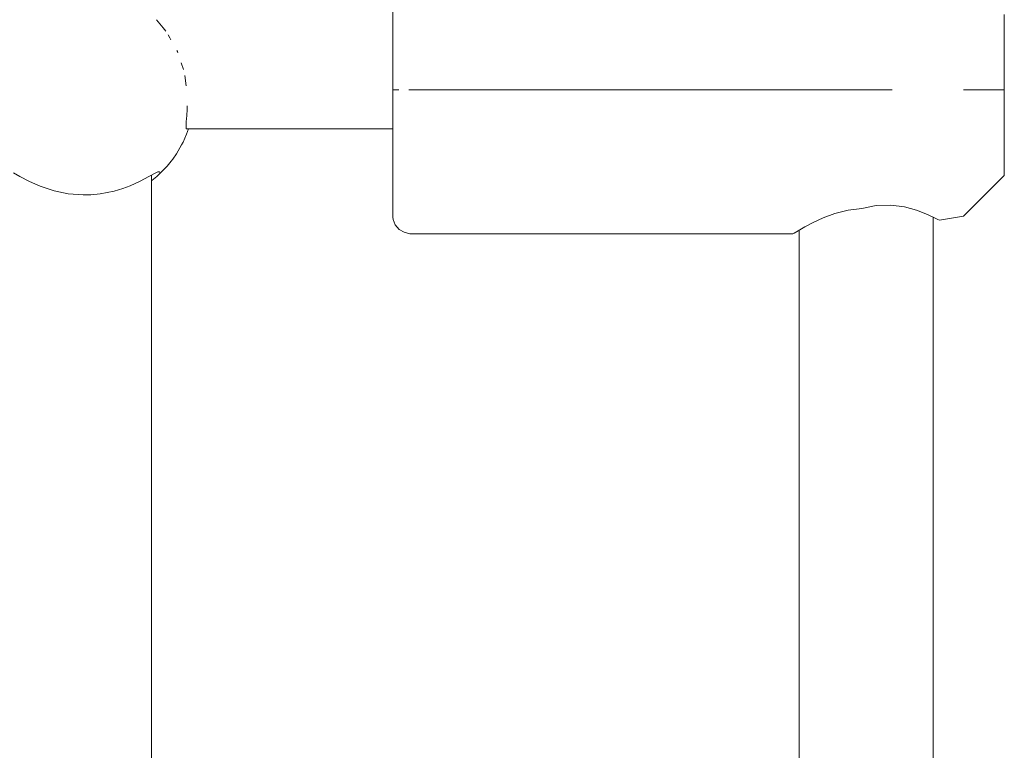
# Model space of a CAD drawing. Units: millimetres. Extents: x -2322 to 4937, y -3417 to 9176.
# Drawn here: x 2871 to 2989, y 3133 to 3220 of the extents above; entities that cross this region are included whole.
import ezdxf

# ---------------------------------------------------------------- set-up
doc = ezdxf.new("R2010")
doc.units = ezdxf.units.MM
doc.header["$MEASUREMENT"] = 0
for name, color, linetype, lineweight in [('4_Ном._пера__7', 7, 'Continuous', 18), ('C_Ном._пера__7', 7, 'Continuous', 18), ('P_Ном._пера__7', 7, 'Continuous', 18)]:
    doc.layers.add(name, color=color, linetype=linetype, lineweight=lineweight)

msp = doc.modelspace()

# ---------------------------------------------------------------- linework, layer by layer
at = {"layer": '4_Ном._пера__7', "color": 7, "linetype": 'Continuous', "lineweight": 18}
for points in [[(2915.65, 3217.63), (2915.65, 3216.55)], [(2915.65, 3216.55), (2915.65, 3214.32)], [(2988.65, 3215.24), (2988.65, 3214.62)], [(2915.65, 3214.32), (2915.65, 3211.76)], [(2988.65, 3214.62), (2988.65, 3213.45)], [(2988.65, 3213.45), (2988.65, 3211.82)], [(2988.65, 3213.24), (2988.65, 3212.65)], [(2988.65, 3212.65), (2988.65, 3211.53)], [(2915.65, 3211.76), (2915.65, 3209.01)], [(2915.9, 3211.55), (2915.69, 3211.54)], [(2915.92, 3211.54), (2915.96, 3211.54)], [(2915.96, 3211.54), (2916.31, 3211.54)], [(2916.35, 3211.54), (2916.31, 3211.54)], [(2917.65, 3211.54), (2917.54, 3211.54)], [(2917.65, 3211.54), (2945.59, 3211.54)], [(2971.65, 3211.54), (2945.59, 3211.54)], [(2971.65, 3211.54), (2975.27, 3211.54)], [(2983.79, 3211.54), (2984.25, 3211.54)], [(2984.25, 3211.54), (2988.65, 3211.54)], [(2988.65, 3211.82), (2988.65, 3209.87)], [(2988.65, 3211.53), (2988.65, 3210.03)], [(2988.65, 3210.03), (2988.65, 3208.32)], [(2915.65, 3209.01), (2915.65, 3206.23)], [(2988.65, 3209.87), (2988.65, 3207.79)], [(2988.65, 3208.32), (2988.65, 3206.61)], [(2988.65, 3207.79), (2988.65, 3205.76)], [(2915.65, 3206.89), (2915.65, 3204.83)], [(2988.65, 3206.61), (2988.65, 3205.1)], [(2915.65, 3206.23), (2915.65, 3203.56)], [(2988.65, 3205.76), (2988.65, 3203.95)], [(2915.65, 3204.83), (2915.65, 3202.79)], [(2988.65, 3205.1), (2988.65, 3203.99)], [(2915.65, 3203.56), (2915.65, 3201.15)], [(2988.65, 3203.99), (2988.65, 3203.39)], [(2988.65, 3203.95), (2988.65, 3202.53)], [(2915.65, 3202.79), (2915.65, 3201.17)], [(2988.65, 3202.53), (2988.65, 3201.63)], [(2915.65, 3201.17), (2915.65, 3200.07)], [(2915.65, 3201.15), (2915.65, 3199.12)], [(2983.79, 3196.46), (2988.65, 3201.32)], [(2988.65, 3201.32), (2988.65, 3201.63)], [(2915.65, 3200.07), (2915.65, 3199.59)], [(2915.65, 3199.12), (2915.65, 3197.59)], [(2915.65, 3197.59), (2915.65, 3196.64)], [(2970, 3197.18), (2968.43, 3196.77)], [(2971.65, 3197.38), (2970, 3197.18)], [(2973.37, 3197.71), (2971.65, 3197.38)], [(2975.11, 3197.76), (2973.37, 3197.71)], [(2976.75, 3197.54), (2975.11, 3197.76)], [(2978.16, 3197.15), (2976.75, 3197.54)], [(2979.29, 3196.72), (2978.16, 3197.15)], [(2915.65, 3196.32), (2915.65, 3196.64)], [(2915.65, 3196.32), (2915.68, 3196.04)], [(2915.68, 3196.04), (2915.92, 3195.39)], [(2967.01, 3196.24), (2965.82, 3195.69)], [(2968.43, 3196.77), (2967.01, 3196.24)], [(2980.17, 3196.32), (2979.29, 3196.72)], [(2980.72, 3196.05), (2980.17, 3196.32)], [(2980.17, 3196.32), (2980.72, 3196.05)], [(2980.9, 3195.95), (2980.72, 3196.05)], [(2980.72, 3196.05), (2980.9, 3195.95)], [(2983.79, 3196.46), (2980.9, 3195.95)], [(2915.92, 3195.39), (2916.37, 3194.86)], [(2916.37, 3194.86), (2916.97, 3194.52)], [(2963.57, 3194.42), (2964.04, 3194.71)], [(2964.04, 3194.71), (2963.57, 3194.42)], [(2964.82, 3195.16), (2964.04, 3194.71)], [(2964.04, 3194.71), (2964.15, 3194.77)], [(2965.82, 3195.69), (2964.82, 3195.16)], [(2917.65, 3194.32), (2916.97, 3194.52)], [(2963.4, 3194.32), (2917.65, 3194.32)], [(2963.4, 3194.32), (2963.57, 3194.42)], [(2963.57, 3194.42), (2963.4, 3194.32)]]:
    msp.add_lwpolyline(points, dxfattribs=at)
at = {"layer": 'C_Ном._пера__7', "color": 7, "linetype": 'Continuous', "lineweight": 18}
for points in [[(2887.41, 3219.91), (2888, 3219.19)], [(2888, 3219.19), (2888.21, 3218.92)], [(2888.21, 3218.92), (2888.52, 3218.53)], [(2888.82, 3218.11), (2889, 3217.76)], [(2889, 3217.76), (2889.13, 3217.51)], [(2889.83, 3216.24), (2889.91, 3216.1)], [(2889.91, 3216.1), (2889.96, 3215.96)], [(2890.34, 3214.77), (2890.62, 3213.97)], [(2890.79, 3213.26), (2890.95, 3212.03)], [(2891.07, 3209.1), (2891, 3208.01)], [(2891.06, 3209.63), (2891.07, 3209.11)], [(2891, 3208.01), (2890.97, 3207.84)], [(2890.97, 3207.84), (2890.97, 3207.57)], [(2890.97, 3207.16), (2890.95, 3206.89)], [(2915.65, 3206.89), (2890.95, 3206.89)], [(2890.97, 3207.57), (2890.97, 3207.16)]]:
    msp.add_lwpolyline(points, dxfattribs=at)
at = {"layer": 'P_Ном._пера__7', "color": 7, "linetype": 'Continuous', "lineweight": 18}
for points in [[(2915.65, 3221.94), (2915.65, 3219.52)], [(2915.65, 3219.52), (2915.65, 3216.85)], [(2988.65, 3220.55), (2988.65, 3219.13)], [(2988.65, 3219.69), (2988.65, 3219.1)], [(2988.65, 3219.13), (2988.65, 3217.33)], [(2988.65, 3219.1), (2988.65, 3217.98)], [(2988.65, 3217.98), (2988.65, 3216.48)], [(2988.65, 3217.33), (2988.65, 3215.29)], [(2915.65, 3216.85), (2915.65, 3214.07)], [(2988.65, 3216.48), (2988.65, 3214.77)], [(2988.65, 3215.29), (2988.65, 3213.21)], [(2988.65, 3214.77), (2988.65, 3213.06)], [(2915.65, 3214.07), (2915.65, 3211.33)], [(2988.65, 3213.21), (2988.65, 3211.27)], [(2988.65, 3213.06), (2988.65, 3211.56)], [(2915.65, 3211.33), (2915.65, 3208.77)], [(2988.65, 3211.56), (2988.65, 3210.44)], [(2988.65, 3211.27), (2988.65, 3209.64)], [(2988.65, 3210.44), (2988.65, 3209.85)], [(2988.65, 3209.64), (2988.65, 3208.46)], [(2915.65, 3208.77), (2915.65, 3206.54)], [(2988.65, 3208.46), (2988.65, 3207.85)], [(2891.22, 3206.89), (2891, 3206.24)], [(2915.65, 3206.89), (2915.65, 3206.53)], [(2915.65, 3206.54), (2915.65, 3204.74)], [(2915.65, 3206.53), (2915.65, 3206.04)], [(2890.59, 3205.3), (2890.41, 3204.96)], [(2890.59, 3205.3), (2891, 3206.24)], [(2890.41, 3204.96), (2889.79, 3203.9)], [(2915.65, 3204.74), (2915.65, 3203.49)], [(2889.18, 3203.03), (2888.67, 3202.42)], [(2889.35, 3203.27), (2889.18, 3203.03)], [(2889.35, 3203.27), (2889.79, 3203.9)], [(2915.65, 3203.49), (2915.65, 3202.85)], [(2887.75, 3201.76), (2887.57, 3201.73)], [(2887.82, 3201.68), (2887.75, 3201.76)], [(2887.77, 3201.49), (2888.38, 3202.1)], [(2888.67, 3202.42), (2888.38, 3202.1)], [(2871.08, 3201.2), (2870.33, 3201.62)], [(2872.23, 3200.59), (2871.08, 3201.2)], [(2873.51, 3200.02), (2872.23, 3200.59)], [(2885.47, 3200.62), (2884.26, 3200.07)], [(2886.51, 3201.18), (2885.47, 3200.62)], [(2887.31, 3201.62), (2886.51, 3201.18)], [(2886.82, 3201.35), (2886.82, 3200.68)], [(2886.82, 3200.68), (2886.82, 3128.09)], [(2886.84, 3200.69), (2887.45, 3201.2)], [(2887.57, 3201.73), (2887.31, 3201.62)], [(2887.77, 3201.49), (2887.45, 3201.2)], [(2875.17, 3199.47), (2873.51, 3200.02)], [(2876.87, 3199.13), (2875.17, 3199.47)], [(2882.36, 3199.44), (2880.68, 3199.12)], [(2883.37, 3199.74), (2882.36, 3199.44)], [(2884.26, 3200.07), (2883.37, 3199.74)], [(2878.66, 3198.99), (2876.87, 3199.13)], [(2879.58, 3199.01), (2878.66, 3198.99)], [(2880.68, 3199.12), (2879.58, 3199.01)], [(2980.15, 3196.33), (2980.15, 3129.08)], [(2964.15, 3194.77), (2964.15, 3129.08)]]:
    msp.add_lwpolyline(points, dxfattribs=at)

doc.saveas('drawing.dxf')
